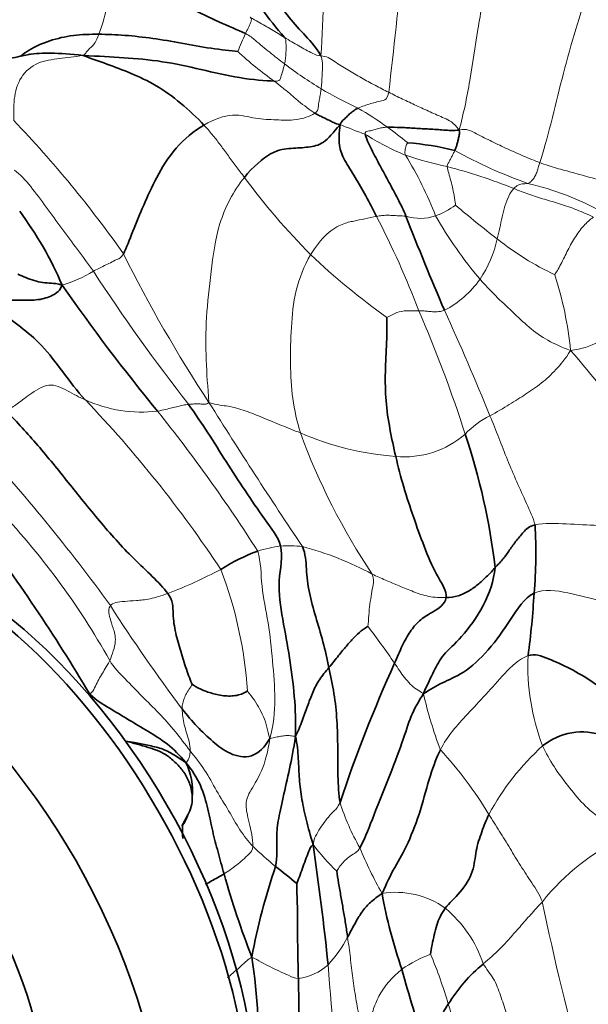
# Model space of a CAD drawing. Units: millimetres. Extents: x 0 to 1478, y 0 to 1758.
# Drawn here: x 406 to 421, y 357 to 382 of the extents above; entities that cross this region are included whole.
import ezdxf
from ezdxf import colors
from ezdxf.entities.mleader import LeaderData, LeaderLine
from ezdxf.math import Vec2, Vec3

# ---------------------------------------------------------------- set-up
doc = ezdxf.new("R2010")
doc.units = ezdxf.units.MM
doc.layers.add('DV5_Défaut', color=7, linetype='Continuous')
doc.layers.add('Défaut', color=7, linetype='Continuous')

# ---------------------------------------------------------------- blocks, each defined once
blk = doc.blocks.new('_DOT')
at = {"color": 0}
blk.add_line((0, 0), (-1, 0), dxfattribs=at)
at = {"color": 0, "const_width": 0.333}
blk.add_lwpolyline([(-0.1665, 0, 1), (0.1665, 0, 1)], format="xyb", close=True, dxfattribs=at)
blk = doc.blocks.new('SE4')
at = {"layer": 'DV5_Défaut', "color": 7, "linetype": 'Continuous', "lineweight": 35}
for p, q in [((410.689, 361.874), (410.553, 361.625)), ((410.553, 361.625), (410.538, 361.6))]:
    blk.add_line(p, q, dxfattribs=at)
at = {"layer": 'DV5_Défaut', "color": 7, "linetype": 'Continuous', "lineweight": 18}
for p in [(410.538, 361.6), (410.553, 361.625)]:
    blk.add_line(p, (410.552, 361.611), dxfattribs=at)
for centre, radius, start, end in [((357.747, 384.726), 56.441, 356.4024, 2.5506), ((318.316, 392.088), 98.199, 353.08149, 356.97382), ((404.486, 383.274), 4.227, 338.6506, 0.6637), ((418.15, 378.934), 6.625, 154.8371, 159.1145), ((418.481, 388.337), 9.596, 227.1989, 234.3143), ((419.53, 389.329), 10.507, 232.6112, 238.7518), ((420.885, 392.172), 13.645, 240.0808, 244.5232), ((410.943, 372.675), 8.254, 54.1972, 60.4327), ((384.921, 359.131), 29.528, 35.1973, 43.7183), ((417.764, 386.751), 7.979, 246.3569, 251.2608), ((411.142, 372.884), 7.968, 49.8812, 54.4815), ((418.417, 384.11), 5.874, 236.8011, 248.1332), ((423.724, 390.108), 12.936, 241.1451, 250.1386), ((419.604, 388.882), 10.767, 251.7295, 257.5838), ((407.885, 373.562), 9.777, 21.3008, 31.4196), ((414.136, 365.939), 12.822, 67.789, 75.7619), ((426.68, 388.854), 18.098, 216.4809, 224.6937), ((417.686, 370.765), 7.362, 60.9324, 77.106), ((416.107, 379.369), 2.424, 291.4708, 305.1315), ((433.545, 396.111), 24.657, 229.4101, 232.5847), ((395.384, 366.623), 22.671, 20.8726, 27.5244), ((416.606, 378.291), 1.24, 252.8385, 288.2394), ((426.513, 382.591), 10.983, 209.9209, 220.1998), ((415.524, 377.223), 3.118, 326.5123, 347.0958), ((423.355, 382.596), 7.733, 231.7113, 244.4912), ((441.079, 392.067), 35.765, 206.4243, 213.4182), ((426.403, 389.474), 18.348, 226.6789, 234.519), ((406.531, 378.603), 3.387, 286.4171, 301.1698), ((450.244, 403.166), 50.147, 213.2029, 217.9593), ((416.026, 376.995), 2.576, 297.6183, 324.5929), ((411.399, 372.808), 9.072, 5.5824, 18.0408), ((385.292, 361.157), 34.082, 17.7798, 23.4138), ((350.027, 344.132), 73.824, 22.20169, 24.47138), ((392.791, 349.753), 36.563, 32.885, 40.897), ((409.51, 375.571), 3.448, 245.5027, 276.8043), ((385.509, 350.86), 31.223, 33.5594, 43.7048), ((537.329, 451.45), 148.847, 212.09217, 213.77519), ((377.074, 345.957), 42.009, 32.5923, 38.5688), ((419.449, 369.901), 2.382, 116.7397, 135.6885), ((429.129, 377.253), 16.571, 199.9787, 213.9473), ((416.566, 378.576), 7.606, 246.6804, 265.5807), ((416.194, 373.344), 2.361, 264.7997, 311.0909), ((370.115, 339.104), 47.746, 36.0491, 42.494), ((392.07, 356.528), 19.041, 29.1496, 43.8215), ((413.512, 365.291), 3.457, 97.7149, 107.609), ((413.255, 366.195), 2.529, 82.0694, 94.6847), ((411.5, 360.756), 8.219, 61.8117, 75.1666), ((405.583, 379.426), 12.773, 291.0942, 297.7336), ((401.635, 364.34), 10.591, 3.7321, 20.9165), ((444.48, 390.066), 42.447, 212.5934, 216.9188), ((393.794, 350.456), 26.911, 34.5858, 37.0552), ((425.015, 365.661), 5.673, 177.3148, 200.9769), ((427.257, 367.374), 10.844, 192.8493, 200.7535), ((409.399, 356.45), 10.474, 31.2751, 42.537), ((424.1, 358.786), 6.532, 132.1367, 151.6522), ((420.075, 363.919), 5.778, 197.3876, 209.8938), ((424.247, 356.055), 5.798, 114.8015, 141.4867), ((417.348, 366.075), 7.069, 224.9269, 231.2299), ((418.373, 364.509), 5.631, 216.9799, 226.2703), ((424.896, 365.104), 10.638, 202.4666, 209.4321), ((415.977, 357.717), 2.188, 54.7583, 99.094), ((415.199, 357.07), 3.175, 18.6259, 50.0128), ((481.874, 372.492), 63.474, 191.65856, 195.74374), ((411.751, 360.364), 3.404, 317.4415, 331.9064), ((418.129, 355.025), 3.54, 110.9326, 124.2515), ((405.995, 353.757), 11.793, 16.247, 22.8246), ((413.34, 359.058), 1.355, 276.8229, 312.665), ((444.655, 360), 30.458, 183.6492, 191.1331), ((405.563, 353.338), 12.328, 10.7098, 17.5502)]:
    blk.add_arc(centre, radius, start, end, dxfattribs=at)
at = {"layer": 'DV5_Défaut', "color": 7, "linetype": 'Continuous', "lineweight": 35}
for centre, radius, start, end in [((420.684, 388.221), 9.995, 210.4155, 221.0531), ((415.689, 371.68), 7.32, 75.8293, 85.3991), ((398.961, 371.699), 9.278, 23.202, 36.6003), ((483.703, 403.307), 72.372, 201.22524, 203.27258), ((450.709, 405.581), 52.742, 214.9675, 219.3391), ((402.004, 366.239), 16.617, 6.659, 18.6914), ((365.309, 339.282), 49.979, 30.8972, 36.8855), ((407.763, 368.542), 11.783, 354.9853, 3.4528), ((414.28, 363.74), 5.174, 110.5183, 122.1464), ((397.842, 368.791), 21.696, 352.4137, 356.622), ((450.263, 350.234), 37.651, 155.6944, 161.4828), ((420.722, 362.394), 1.592, 69.7292, 129.1109), ((409.243, 362.49), 1.565, 353.666, 27.1168), ((409.929, 362.298), 0.871, 330.8674, 1.2799), ((416.11, 361.551), 5.558, 179.3742, 182.8512), ((342.065, 350.569), 72.581, 5.92507, 8.35975), ((428.554, 355.248), 16.512, 161.2211, 169.497), ((404.73, 349.899), 13.448, 49.5235, 52.4693), ((432.32, 366.126), 21.492, 195.5193, 201.4743), ((427.762, 362.032), 12.321, 190.073, 199.3426), ((397.454, 355.984), 15.038, 357.2932, 8.6981), ((420.619, 355.097), 3.839, 128.8954, 149.3126), ((442.86, 365.003), 27.637, 194.7828, 199.0544)]:
    blk.add_arc(centre, radius, start, end, dxfattribs=at)
for centre, major_axis, start_param, end_param in [((404.302, 358.742), (5.625, -9.743), 0, 3.141593), ((404.656, 358.947), (-5.5, 9.526), 3.473059, 5.951719), ((402.181, 357.518), (5.625, -9.743), 0, 4.047034), ((402.11, 357.477), (-3.5, 6.062), 3.141593, 6.283185)]:
    blk.add_ellipse(centre, major_axis=major_axis, ratio=0.57735, start_param=start_param, end_param=end_param, dxfattribs=at)
at = {"layer": 'DV5_Défaut', "color": 7, "linetype": 'Continuous', "lineweight": 18}
for points in [[(417.592, 379.296), (417.704, 379.7), (417.876, 380.557), (418.066, 381.855), (418.29, 383.159), (418.516, 384.466), (418.731, 385.335), (418.86, 385.764)], [(419.647, 378.469), (419.729, 378.729), (419.941, 379.48), (420.204, 380.602), (420.515, 381.722), (420.851, 382.836), (421.152, 383.561), (421.333, 383.912)], [(412.154, 381.751), (412.167, 381.778), (412.194, 381.83), (412.233, 381.906), (412.267, 381.984), (412.298, 382.063), (412.314, 382.116), (412.279, 382.171)], [(412.279, 382.171), (412.362, 382.117), (412.481, 382.047), (412.654, 381.951), (412.82, 381.855), (412.985, 381.756), (413.094, 381.689), (413.147, 381.657)], [(408.026, 381.193), (408.08, 381.229), (408.099, 381.277), (408.159, 381.341), (408.237, 381.417), (408.333, 381.505), (408.381, 381.637), (408.423, 381.735)], [(412.154, 381.751), (412.273, 381.693), (412.399, 381.582), (412.586, 381.426), (412.771, 381.277), (412.961, 381.125), (413.086, 381.028), (413.15, 380.98)], [(413.147, 381.657), (413.211, 381.619), (413.335, 381.543), (413.511, 381.437), (413.688, 381.339), (413.865, 381.247), (413.989, 381.19), (414.077, 381.184)], [(413.15, 380.98), (413.158, 381.024), (413.173, 381.111), (413.186, 381.244), (413.191, 381.378), (413.187, 381.512), (413.181, 381.602), (413.147, 381.657)], [(406.262, 379.539), (406.259, 379.706), (406.24, 380.075), (406.404, 380.675), (406.858, 381.047), (407.426, 381.116), (407.794, 381.165), (408.026, 381.193)], [(414.077, 381.184), (414.212, 381.188), (414.42, 381.038), (414.756, 380.826), (415.105, 380.625), (415.454, 380.434), (415.684, 380.317), (415.8, 380.259)], [(414.077, 381.184), (414.111, 381.074), (414.114, 380.968), (414.113, 380.811), (414.105, 380.655), (414.096, 380.499), (414.087, 380.396), (414.079, 380.346)], [(412.883, 380.543), (413.015, 380.539), (413.036, 380.59), (413.067, 380.679), (413.097, 380.776), (413.125, 380.877), (413.143, 380.946), (413.15, 380.98)], [(412.883, 380.543), (412.951, 380.492), (413.091, 380.386), (413.3, 380.215), (413.506, 380.028), (413.715, 379.871), (413.853, 379.769), (413.92, 379.727)], [(414.079, 380.346), (414.073, 380.303), (414.061, 380.216), (414.04, 380.091), (414.016, 379.968), (414.003, 379.85), (413.998, 379.779), (413.92, 379.727)], [(415.016, 379.854), (415.07, 379.879), (415.182, 379.918), (415.344, 379.972), (415.502, 380.012), (415.66, 380.054), (415.763, 380.08), (415.8, 380.259)], [(415.8, 380.259), (415.916, 380.201), (416.149, 380.087), (416.502, 379.921), (416.856, 379.76), (417.215, 379.601), (417.456, 379.497), (417.592, 379.296)], [(413.92, 379.727), (413.795, 379.643), (413.436, 379.532), (412.946, 379.561), (412.419, 379.571), (411.859, 379.749), (411.354, 379.577), (411.099, 379.425)], [(411.099, 379.425), (411.204, 379.312), (411.336, 379.157), (411.526, 378.907), (411.718, 378.644), (411.917, 378.366), (412.059, 378.187), (412.128, 378.094)], [(415.2, 379.195), (415.189, 379.254), (415.274, 379.268), (415.396, 379.293), (415.513, 379.337), (415.63, 379.359), (415.71, 379.368), (415.771, 379.369)], [(417.592, 379.296), (417.777, 379.348), (418.037, 379.202), (418.427, 379.004), (418.822, 378.817), (419.23, 378.635), (419.507, 378.52), (419.647, 378.469)], [(416.229, 378.658), (416.206, 378.706), (416.211, 378.747), (416.224, 378.808), (416.231, 378.872), (416.253, 378.932), (416.272, 378.97), (416.277, 378.977)], [(417.289, 378.368), (417.288, 378.401), (417.316, 378.455), (417.359, 378.535), (417.401, 378.615), (417.443, 378.694), (417.47, 378.75), (417.481, 378.778)], [(406.281, 378.279), (406.417, 378.169), (406.694, 377.874), (407.083, 377.34), (407.482, 376.797), (407.883, 376.255), (408.152, 375.894), (408.284, 375.705)], [(417.502, 377.387), (417.497, 377.419), (417.475, 377.575), (417.434, 377.798), (417.381, 378.01), (417.328, 378.2), (417.291, 378.315), (417.289, 378.368)], [(419.329, 377.941), (419.35, 377.945), (419.391, 377.961), (419.454, 378.016), (419.516, 378.101), (419.569, 378.218), (419.595, 378.307), (419.647, 378.469)], [(419.647, 378.469), (419.786, 378.419), (420.07, 378.325), (420.485, 378.216), (420.917, 378.097), (421.369, 377.965), (421.67, 377.912), (421.799, 377.838)], [(411.227, 372.37), (411.194, 372.767), (411.145, 373.433), (411.142, 374.523), (411.279, 375.682), (411.428, 376.923), (411.841, 377.742), (412.128, 378.094)], [(418.564, 376.527), (418.587, 376.62), (418.626, 376.806), (418.688, 377.088), (418.755, 377.362), (418.85, 377.63), (418.94, 377.76), (418.983, 377.81)], [(418.983, 377.81), (419.01, 377.841), (419.059, 377.882), (419.13, 377.911), (419.2, 377.928), (419.265, 377.933), (419.308, 377.937), (419.329, 377.941)], [(418.983, 377.81), (419.11, 377.76), (419.365, 377.664), (419.762, 377.532), (420.172, 377.422), (420.589, 377.275), (420.869, 377.146), (421.014, 377.086)], [(413.814, 376.125), (413.935, 376.329), (414.234, 376.702), (414.637, 376.928), (414.914, 376.981), (415.189, 377.038), (415.398, 377.083), (415.489, 377.1)], [(415.489, 377.1), (415.545, 377.11), (415.619, 377.123), (415.747, 377.132), (415.893, 377.128), (416.05, 377.114), (416.175, 377.114), (416.24, 377.106)], [(420.025, 375.617), (420.058, 375.661), (420.184, 375.883), (420.357, 376.243), (420.55, 376.599), (420.793, 376.916), (420.954, 377.04), (421.014, 377.086)], [(408.284, 375.705), (408.327, 375.731), (408.42, 375.777), (408.564, 375.848), (408.717, 375.923), (408.884, 376.004), (409.002, 376.058), (409.051, 376.151)], [(413.555, 371.591), (413.467, 371.881), (413.336, 372.46), (413.29, 373.355), (413.315, 374.268), (413.399, 375.218), (413.647, 375.842), (413.814, 376.125)], [(420.428, 373.69), (420.203, 373.776), (419.844, 373.929), (419.363, 374.277), (418.942, 374.679), (418.515, 375.083), (418.251, 375.359), (418.125, 375.503)], [(420.428, 373.69), (420.714, 373.727), (421.148, 373.86), (421.696, 374.333), (422.263, 374.916), (422.922, 375.443), (423.238, 375.46), (423.331, 375.478)], [(415.753, 374.533), (415.803, 374.56), (416.044, 374.679), (416.2, 374.698), (416.309, 374.698), (416.422, 374.699), (416.518, 374.698), (416.567, 374.7)], [(416.567, 374.7), (416.597, 374.702), (416.654, 374.701), (416.752, 374.692), (416.874, 374.678), (417.023, 374.67), (417.154, 374.687), (417.22, 374.713)], [(418.378, 372.028), (418.546, 372.121), (418.891, 372.327), (419.283, 372.576), (419.69, 372.846), (420.057, 373.189), (420.293, 373.474), (420.428, 373.69)], [(406.079, 372.144), (406.158, 372.207), (406.346, 372.328), (406.628, 372.546), (407.158, 372.907), (407.627, 372.669), (407.926, 372.5), (408.08, 372.434)], [(409.918, 372.148), (409.995, 372.161), (410.125, 372.19), (410.286, 372.234), (410.433, 372.269), (410.575, 372.3), (410.662, 372.314), (410.706, 372.32)], [(410.706, 372.32), (410.741, 372.325), (410.813, 372.328), (410.919, 372.331), (411.025, 372.329), (411.128, 372.323), (411.185, 372.331), (411.227, 372.37)], [(411.227, 372.37), (411.442, 372.296), (411.71, 372.292), (412.146, 372.165), (412.603, 371.977), (413.069, 371.785), (413.389, 371.659), (413.555, 371.591)], [(419.524, 369.252), (419.476, 369.438), (419.306, 369.8), (419.056, 370.349), (418.821, 370.907), (418.604, 371.469), (418.454, 371.843), (418.378, 372.028)], [(419.524, 369.252), (419.76, 369.301), (420.34, 369.281), (421.127, 369.235), (421.93, 369.228), (422.745, 369.291), (423.259, 369.475), (423.495, 369.605)], [(412.467, 368.585), (412.553, 368.304), (412.538, 367.7), (412.747, 366.774), (412.846, 365.793), (412.93, 364.814), (412.876, 364.165), (412.777, 363.817)], [(415.271, 366.672), (415.282, 366.744), (415.29, 366.96), (415.323, 367.243), (415.36, 367.5), (415.404, 367.732), (415.433, 367.882), (415.382, 367.999)], [(415.382, 367.999), (415.495, 367.948), (415.719, 367.85), (416.066, 367.697), (416.43, 367.552), (416.805, 367.415), (417.108, 367.4), (417.266, 367.402)], [(408.718, 367.201), (408.746, 367.237), (408.839, 367.283), (409.071, 367.308), (409.373, 367.325), (409.707, 367.357), (410.012, 367.449), (410.18, 367.509)], [(419.5, 367.513), (419.755, 367.634), (420.375, 367.533), (421.203, 367.316), (422.035, 367.107), (422.851, 366.892), (423.41, 366.774), (423.734, 366.687)], [(408.7, 365.803), (408.769, 365.957), (408.891, 366.318), (408.78, 366.645), (408.706, 366.876), (408.665, 367.069), (408.689, 367.166), (408.718, 367.201)], [(408.196, 364.946), (408.262, 364.997), (408.314, 365.113), (408.398, 365.278), (408.491, 365.438), (408.586, 365.599), (408.656, 365.707), (408.7, 365.803)], [(408.7, 365.803), (408.806, 365.629), (409.097, 365.335), (409.519, 364.892), (409.957, 364.464), (410.373, 364.007), (410.618, 363.669), (410.745, 363.506)], [(415.949, 365.732), (415.992, 365.67), (416.072, 365.543), (416.203, 365.369), (416.345, 365.194), (416.502, 365.064), (416.621, 365.006), (416.685, 364.962)], [(417.117, 363.531), (417.207, 363.709), (417.415, 364.019), (417.794, 364.425), (418.28, 364.939), (418.73, 365.459), (419.118, 365.844), (419.348, 365.927)], [(410.544, 364.569), (410.543, 364.61), (410.549, 364.687), (410.581, 364.808), (410.633, 364.932), (410.711, 365.066), (410.784, 365.163), (410.799, 365.193)], [(412.203, 365.029), (412.227, 364.994), (412.348, 364.849), (412.495, 364.624), (412.617, 364.376), (412.709, 364.112), (412.731, 363.924), (412.777, 363.817)], [(410.745, 363.506), (410.746, 363.574), (410.731, 363.749), (410.654, 363.963), (410.595, 364.171), (410.557, 364.373), (410.547, 364.505), (410.544, 364.569)], [(412.777, 363.817), (412.728, 363.483), (412.583, 362.949), (412.223, 362.413), (412.143, 362.133), (412.236, 361.722), (412.349, 361.261), (412.343, 361.083)], [(412.777, 363.817), (412.84, 363.827), (412.931, 363.854), (413.057, 363.873), (413.182, 363.897), (413.302, 363.894), (413.377, 363.876), (413.425, 363.874)], [(410.637, 363.204), (410.654, 363.218), (410.685, 363.252), (410.718, 363.305), (410.734, 363.365), (410.745, 363.424), (410.745, 363.464), (410.745, 363.506)], [(410.745, 363.506), (410.872, 363.344), (411.136, 363.029), (411.41, 362.484), (411.739, 361.978), (411.999, 361.489), (412.234, 361.19), (412.343, 361.083)], [(419.718, 363.63), (419.804, 363.443), (419.997, 363.096), (420.354, 362.626), (420.736, 362.143), (421.235, 361.723), (421.697, 361.52), (421.815, 361.318)], [(413.875, 361.122), (413.893, 361.254), (413.965, 361.389), (414.086, 361.586), (414.224, 361.776), (414.384, 361.953), (414.502, 362.058), (414.561, 362.192)], [(418.352, 361.888), (418.443, 361.744), (418.623, 361.457), (418.888, 361.023), (419.154, 360.584), (419.439, 360.145), (419.644, 359.853), (419.71, 359.665)], [(411.611, 360.375), (411.664, 360.41), (411.767, 360.478), (411.928, 360.596), (412.088, 360.732), (412.247, 360.879), (412.34, 360.971), (412.343, 361.083)], [(414.481, 360.44), (414.489, 360.457), (414.541, 360.545), (414.636, 360.667), (414.749, 360.778), (414.888, 360.88), (415.002, 360.927), (415.066, 361.039)], [(418.208, 358.085), (418.356, 358.213), (418.644, 358.474), (418.884, 358.736), (419.139, 359.029), (419.41, 359.335), (419.609, 359.555), (419.71, 359.665)], [(415.206, 356.211), (415.151, 356.364), (415.058, 356.688), (414.959, 357.202), (414.886, 357.722), (414.826, 358.242), (414.779, 358.587), (414.754, 358.761)], [(412.319, 358.258), (412.408, 358.213), (412.551, 358.131), (412.772, 358.012), (413.004, 357.904), (413.244, 357.794), (413.414, 357.719), (413.501, 357.712)], [(418.208, 358.085), (418.284, 357.955), (418.482, 357.724), (418.652, 357.284), (418.787, 356.837), (418.947, 356.403), (419.015, 356.108), (419.047, 355.96)], [(415.206, 356.211), (415.236, 356.333), (415.298, 356.58), (415.411, 356.948), (415.559, 357.308), (415.812, 357.662), (416.037, 357.87), (416.137, 357.951)]]:
    blk.add_open_spline(points, degree=3, dxfattribs=at)
at = {"layer": 'DV5_Défaut', "color": 7, "linetype": 'Continuous', "lineweight": 35}
for points in [[(412.167, 383.771), (412.278, 383.579), (412.513, 383.21), (412.844, 382.711), (413.214, 382.221), (413.625, 381.744), (413.919, 381.456), (414.077, 381.184)], [(408.713, 383.323), (408.98, 383.205), (409.41, 383.045), (410.076, 382.746), (410.767, 382.388), (411.471, 382.044), (411.963, 381.845), (412.154, 381.751)], [(408.423, 381.735), (408.638, 381.735), (409.083, 381.716), (409.791, 381.634), (410.524, 381.518), (411.275, 381.363), (411.788, 381.32), (411.961, 381.296)], [(408.026, 381.193), (408.423, 381.178), (409.052, 381.145), (410.038, 381.059), (411.022, 380.844), (412.002, 380.606), (412.673, 380.549), (412.883, 380.543)], [(408.026, 381.193), (408.223, 381.121), (408.627, 380.982), (409.243, 380.746), (409.885, 380.451), (410.501, 380.007), (410.931, 379.605), (411.099, 379.425)], [(414.564, 379.441), (414.598, 379.514), (414.659, 379.567), (414.744, 379.647), (414.826, 379.728), (414.917, 379.798), (414.982, 379.839), (415.016, 379.854)], [(413.92, 379.727), (413.962, 379.7), (414.041, 379.665), (414.161, 379.606), (414.281, 379.547), (414.402, 379.487), (414.484, 379.449), (414.564, 379.441)], [(411.099, 379.425), (410.844, 379.272), (410.34, 378.863), (409.871, 378.076), (409.562, 377.388), (409.281, 376.716), (409.128, 376.3), (409.051, 376.151)], [(412.128, 378.094), (412.346, 378.361), (412.836, 378.794), (413.333, 378.835), (413.757, 378.855), (414.144, 378.93), (414.384, 379.229), (414.564, 379.441)], [(415.489, 377.1), (415.399, 377.282), (415.22, 377.633), (414.953, 378.095), (414.661, 378.539), (414.521, 378.893), (414.54, 379.221), (414.564, 379.441)], [(415.771, 379.369), (415.869, 379.372), (416.109, 379.366), (416.47, 379.343), (416.832, 379.323), (417.202, 379.3), (417.449, 379.281), (417.592, 379.296)], [(417.481, 378.778), (417.493, 378.806), (417.516, 378.863), (417.546, 378.954), (417.57, 379.049), (417.59, 379.148), (417.609, 379.212), (417.592, 379.296)], [(416.24, 377.106), (416.177, 377.259), (416.035, 377.551), (415.807, 377.973), (415.578, 378.392), (415.36, 378.802), (415.218, 379.099), (415.2, 379.195)], [(406.363, 375.635), (406.428, 375.601), (406.558, 375.542), (406.785, 375.465), (406.993, 375.413), (407.216, 375.399), (407.364, 375.397), (407.489, 375.354)], [(405.483, 374.994), (405.64, 374.984), (405.955, 374.968), (406.416, 374.973), (406.892, 374.961), (407.265, 375.082), (407.441, 375.217), (407.489, 375.354)], [(408.08, 372.434), (407.87, 372.659), (407.499, 373.153), (406.98, 373.851), (406.417, 374.299), (405.913, 374.687), (405.584, 374.911), (405.483, 374.994)], [(415.98, 370.993), (415.926, 371.223), (415.826, 371.692), (415.715, 372.403), (415.708, 373.141), (415.75, 373.897), (415.759, 374.377), (415.753, 374.533)], [(410.706, 372.32), (410.874, 372.084), (411.198, 371.601), (411.665, 370.861), (412.142, 370.128), (412.63, 369.402), (412.989, 368.944), (413.048, 368.716)], [(410.18, 367.509), (409.967, 367.792), (409.286, 368.381), (408.429, 369.354), (407.639, 370.339), (406.876, 371.289), (406.341, 371.867), (406.079, 372.144)], [(417.266, 367.402), (417.288, 367.567), (416.997, 367.978), (416.694, 368.708), (416.428, 369.452), (416.175, 370.209), (416.042, 370.728), (415.98, 370.993)], [(418.51, 368.166), (418.573, 368.237), (418.695, 368.354), (418.857, 368.583), (419.024, 368.826), (419.226, 369.071), (419.376, 369.221), (419.524, 369.252)], [(413.048, 368.716), (413.118, 368.449), (412.948, 367.85), (413.1, 366.844), (413.284, 365.877), (413.411, 364.884), (413.441, 364.241), (413.425, 363.874)], [(414.28, 365.622), (414.233, 365.839), (414.136, 366.284), (413.939, 366.92), (413.764, 367.533), (413.697, 368.135), (413.688, 368.51), (413.604, 368.7)], [(416.685, 364.962), (416.785, 365.195), (416.96, 365.551), (417.158, 365.949), (417.633, 366.343), (418.25, 367.176), (418.476, 367.841), (418.51, 368.166)], [(417.266, 367.402), (417.364, 367.404), (417.57, 367.43), (417.856, 367.572), (418.098, 367.753), (418.313, 367.952), (418.446, 368.095), (418.51, 368.166)], [(410.799, 365.193), (410.757, 365.287), (410.647, 365.579), (410.51, 366.035), (410.367, 366.498), (410.298, 366.987), (410.314, 367.332), (410.18, 367.509)], [(416.685, 364.962), (416.866, 365.064), (417.148, 365.25), (417.678, 365.439), (418.356, 366.043), (418.905, 366.842), (419.251, 367.393), (419.5, 367.513)], [(415.949, 365.732), (416.015, 365.887), (416.146, 366.193), (416.34, 366.548), (416.575, 366.828), (416.871, 367.012), (417.242, 367.228), (417.266, 367.402)], [(414.28, 365.622), (414.37, 365.73), (414.531, 365.94), (414.722, 366.172), (414.914, 366.384), (415.099, 366.564), (415.236, 366.648), (415.271, 366.672)], [(419.348, 365.927), (419.505, 365.983), (419.859, 365.858), (420.428, 365.604), (420.979, 365.271), (421.49, 364.904), (421.802, 364.609), (421.955, 364.457)], [(413.425, 363.874), (413.501, 364.012), (413.601, 364.275), (413.729, 364.645), (413.865, 364.989), (414.016, 365.319), (414.193, 365.518), (414.28, 365.622)], [(414.561, 362.192), (414.527, 362.389), (414.502, 362.867), (414.507, 363.578), (414.491, 364.28), (414.419, 364.966), (414.326, 365.404), (414.28, 365.622)], [(410.799, 365.193), (410.833, 365.171), (411.01, 365.065), (411.31, 364.96), (411.627, 364.89), (411.988, 364.903), (412.177, 365.002), (412.203, 365.029)], [(408.196, 364.946), (408.367, 364.781), (408.693, 364.592), (409.181, 364.294), (409.67, 364.007), (410.178, 363.694), (410.479, 363.401), (410.637, 363.204)], [(415.066, 361.039), (415.168, 361.218), (415.364, 361.719), (415.78, 362.763), (416.173, 363.77), (416.352, 364.395), (416.563, 364.769), (416.685, 364.962)], [(412.777, 363.817), (412.649, 363.599), (412.333, 363.281), (411.734, 363.408), (411.319, 363.738), (410.921, 364.114), (410.671, 364.409), (410.544, 364.569)], [(412.922, 360.564), (412.964, 360.817), (412.943, 361.298), (412.97, 361.686), (413.111, 362.307), (413.276, 363.042), (413.381, 363.546), (413.425, 363.874)], [(413.425, 363.874), (413.473, 363.673), (413.504, 363.299), (413.521, 362.785), (413.585, 362.273), (413.697, 361.743), (413.805, 361.348), (413.875, 361.122)], [(415.632, 359.877), (415.747, 360.134), (415.947, 360.548), (416.296, 361.124), (416.623, 361.998), (416.856, 362.923), (417.027, 363.353), (417.117, 363.531)], [(410.637, 363.204), (410.803, 363.004), (411.039, 362.634), (411.208, 362.007), (411.316, 361.455), (411.457, 360.932), (411.555, 360.562), (411.611, 360.375)], [(417.24, 359.503), (417.329, 359.63), (417.641, 359.887), (417.98, 360.438), (418.003, 360.965), (418.17, 361.448), (418.282, 361.751), (418.352, 361.888)], [(413.459, 360.128), (413.473, 360.151), (413.531, 360.3), (413.606, 360.517), (413.681, 360.728), (413.762, 360.938), (413.815, 361.069), (413.875, 361.122)], [(414.754, 358.761), (414.737, 358.876), (414.704, 359.111), (414.644, 359.456), (414.585, 359.797), (414.524, 360.136), (414.493, 360.364), (414.481, 360.44)], [(413.501, 357.712), (413.497, 357.877), (413.491, 358.205), (413.481, 358.696), (413.478, 359.185), (413.477, 359.675), (413.457, 360), (413.459, 360.128)], [(414.754, 358.761), (414.793, 358.83), (414.867, 358.976), (414.99, 359.202), (415.131, 359.432), (415.33, 359.665), (415.514, 359.79), (415.632, 359.877)], [(416.865, 358.331), (416.874, 358.392), (416.904, 358.574), (416.959, 358.827), (417.018, 359.07), (417.103, 359.286), (417.183, 359.424), (417.24, 359.503)], [(413.56, 355.335), (413.562, 355.484), (413.562, 355.795), (413.536, 356.251), (413.517, 356.726), (413.513, 357.219), (413.505, 357.548), (413.501, 357.712)], [(416.737, 355.98), (416.759, 355.99), (416.831, 356.172), (416.941, 356.413), (417.058, 356.637), (417.181, 356.851), (417.271, 356.988), (417.317, 357.056)]]:
    blk.add_open_spline(points, degree=3, dxfattribs=at)
for points, knots in [([(406.441, 381.181), (406.509, 381.234), (406.724, 381.396), (407.168, 381.58), (407.764, 381.726), (408.209, 381.736), (408.423, 381.735)], [0, 0, 0, 0, 0.132831, 0.421888, 0.710944, 1, 1, 1, 1]), ([(406.65, 381.223), (406.59, 381.21), (406.38, 381.168), (406.034, 381.09), (405.68, 380.994), (405.413, 380.897), (405.174, 380.752), (404.933, 380.527), (404.691, 380.231), (404.596, 380.048), (404.539, 379.934)], [0, 0, 0, 0, 0.053735, 0.217808, 0.312553, 0.399545, 0.497689, 0.635312, 0.808537, 1, 1, 1, 1]), ([(406.634, 381.22), (406.808, 381.25), (407.22, 381.263), (407.7, 381.236), (408.026, 381.193)], [0, 0, 0, 0, 0.459246, 1, 1, 1, 1]), ([(406.686, 381.233), (406.687, 381.232), (406.684, 381.231), (406.671, 381.227), (406.657, 381.224), (406.65, 381.223)], [0, 0, 0, 0, 0.470072, 0.746854, 1, 1, 1, 1]), ([(409.111, 363.754), (409.175, 363.742), (409.368, 363.708), (409.673, 363.647), (410.011, 363.575), (410.333, 363.416), (410.528, 363.273), (410.637, 363.204)], [0, 0, 0, 0, 0.150532, 0.362899, 0.575266, 0.787633, 1, 1, 1, 1]), ([(409.111, 363.754), (409.206, 363.729), (409.301, 363.701), (409.49, 363.646), (409.584, 363.62), (409.772, 363.566), (409.865, 363.537), (410.046, 363.457), (410.135, 363.404), (410.297, 363.282), (410.371, 363.213), (410.511, 363.062), (410.575, 362.981), (410.682, 362.806), (410.724, 362.71), (410.781, 362.516), (410.797, 362.417), (410.799, 362.318)], [0, 0, 0, 0, 0.125, 0.125, 0.25, 0.25, 0.375, 0.375, 0.5, 0.5, 0.625, 0.625, 0.75, 0.75, 0.875, 0.875, 1, 1, 1, 1]), ([(410.552, 361.611), (410.607, 361.664), (410.649, 361.763), (410.686, 361.867), (410.689, 361.874)], [0, 0, 0, 0, 0.927463, 1, 1, 1, 1]), ([(411.138, 360.107), (411.189, 360.136), (411.291, 360.194), (411.449, 360.281), (411.558, 360.341), (411.611, 360.375)], [0, 0, 0, 0, 0.330921, 0.665461, 1, 1, 1, 1])]:
    blk.add_open_spline(points, degree=3, knots=knots, dxfattribs=at)
at = {"layer": 'DV5_Défaut', "color": 7, "linetype": 'Continuous', "lineweight": 18}
blk.add_open_spline([(412.319, 358.258), (412.218, 358.192), (412.079, 358.061), (411.888, 357.895), (411.764, 357.788), (411.693, 357.736)], degree=3, knots=[0, 0, 0, 0, 0.334511, 0.669022, 1, 1, 1, 1], dxfattribs=at)

msp = doc.modelspace()

# ---------------------------------------------------------------- block references
at = {"layer": 'Défaut'}
msp.add_blockref('SE4', (0, 0), dxfattribs=at)

# ---------------------------------------------------------------- leaders
at = {"layer": 'Défaut', "color": 7, "linetype": 'Continuous', "lineweight": 18}
ml = msp.add_multileader_mtext('Standard', dxfattribs=at)
ml.set_content('{\\pxsm0.9;\\fSolid Edge ISO|b1||i0||c0|p34;\\W1.;27/06/2023\\P}', color=256)
ml.set_leader_properties()
ml.set_arrow_properties(name='DOT')
ml.build(insert=Vec2(0, 0))
ml.multileader.update_dxf_attribs({"leader_type": 0, "dogleg_length": 0, "arrow_head_size": 12})
ctx = ml.context
ctx.base_point, ctx.char_height, ctx.arrow_head_size, ctx.landing_gap_size = Vec3(1390.407, 1750.708), 12, 12, 4.2
notes = []
notes.append((ctx, [(0, (0, 0, 0), (0, 0), (1, 0), 1, [])]))
ctx.mtext.insert = Vec3(1392.407, 1756.828)
for ctx, leaders in notes:
    for number, flags, end, landing, length, lines in leaders:
        leader = LeaderData()
        leader.index, (leader.has_last_leader_line, leader.has_dogleg_vector, leader.attachment_direction) = number, flags
        leader.last_leader_point, leader.dogleg_vector, leader.dogleg_length = Vec3(end), Vec3(landing), length
        for number, points, colour, breaks in lines:
            line = LeaderLine()
            line.index, line.vertices, line.color, line.breaks = number, Vec3.list(points), colors.encode_raw_color(colour), breaks
            leader.lines.append(line)
        ctx.leaders.append(leader)

doc.saveas('drawing.dxf')
